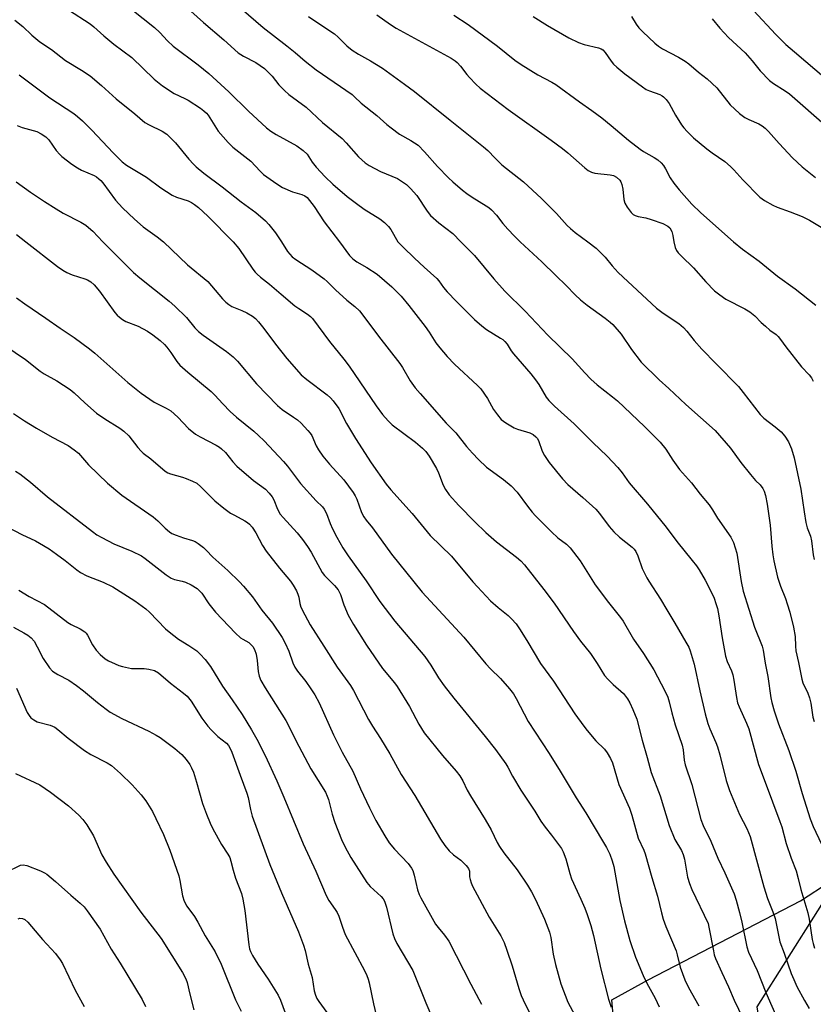
# Model space of a CAD drawing. Units: inches. Extents: x 1273769 to 1279769, y 581448 to 585449.
# Drawn here: x 1275550 to 1275790, y 581769 to 582067 of the extents above; entities that cross this region are included whole.
import ezdxf

# ---------------------------------------------------------------- set-up
doc = ezdxf.new("R2010")
doc.units = ezdxf.units.IN
doc.header["$MEASUREMENT"] = 0
for name, color, linetype in [('NTRL-Pasture Land', 2, 'Continuous'), ('NTRL-Trees', 3, 'Continuous'), ('Undefined', 1, 'Continuous')]:
    doc.layers.add(name, color=color, linetype=linetype)

msp = doc.modelspace()

# ---------------------------------------------------------------- linework, layer by layer
at = {"layer": 'NTRL-Pasture Land'}
msp.add_lwpolyline([(1276032.09, 581561.13), (1275962.4, 581603), (1275985.25, 581639.72), (1275941.88, 581661.32), (1275915.22, 581631.76), (1275838.43, 581672.62), (1275839.23, 581681.82), (1275835.41, 581687.45), (1275818.59, 581700.03), (1275752.29, 581744.94), (1275729.85, 581761.37), (1275729.12, 581770.57), (1275740.12, 581776.67), (1275786.19, 581800.54), (1275831, 581829.79), (1275888.37, 581885.68), (1275893.76, 581885.66), (1275898.26, 581887.23), (1275922.6, 581904.91), (1275975.38, 581955.57)], dxfattribs=at)
at = {"layer": 'NTRL-Trees'}
msp.add_lwpolyline([(1276003.42, 581984.78), (1275938.85, 581922.91), (1275857.34, 581863.19), (1275815.92, 581834.49), (1275800.46, 581812.01), (1275772.98, 581768.41), (1275778.66, 581732.39), (1275794.78, 581683.1), (1275722.41, 581588.6), (1275557.43, 581449.85), (1275556.22, 581448.67), (1275306.78, 581448.7), (1275142.66, 581569.24), (1274963.85, 581669.71), (1274803.49, 581716.32), (1274588.71, 581822.71)], dxfattribs=at)
at = {"layer": 'Undefined'}
for points, elevation in [([(1275564.76, 582070.21), (1275571.29, 582065.92), (1275572.41, 582065), (1275575.41, 582062.27), (1275578.41, 582059.8), (1275583.89, 582055.69), (1275590.67, 582049.21), (1275593.17, 582047.16), (1275596.73, 582044.81), (1275599.92, 582043.35), (1275600.93, 582042.8), (1275604.62, 582040.42), (1275605.7, 582039.64), (1275606.5, 582038.88), (1275607.03, 582038.24), (1275609.98, 582033.48), (1275613.04, 582030), (1275614.48, 582028.64), (1275619.88, 582024.36), (1275622.74, 582021.31), (1275623.75, 582020.38), (1275627.77, 582017.48), (1275629.5, 582016.4), (1275632.45, 582015.07), (1275635.33, 582014.3), (1275636.26, 582013.83), (1275636.89, 582013.34), (1275637.66, 582012.51), (1275639.08, 582010.7), (1275642.07, 582005.97), (1275646.66, 582000)], 570), ([(1275580.99, 582072.63), (1275590.78, 582064.8), (1275592.39, 582063.29), (1275594.72, 582060.76), (1275596.37, 582059.2), (1275603.95, 582053.52), (1275607.16, 582050.85), (1275613.25, 582045.35), (1275619.17, 582039.5), (1275624.62, 582034.42), (1275625.94, 582033.45), (1275627.56, 582032.43), (1275633.84, 582028.96), (1275635.76, 582027.59), (1275636.88, 582026.47), (1275638.47, 582024.09), (1275639.69, 582022.56), (1275642.38, 582019.61), (1275644.72, 582017.38), (1275649.07, 582013.65), (1275651.83, 582011.51), (1275654.17, 582009.84), (1275658.94, 582006.9), (1275660.29, 582005.83), (1275661.49, 582004.57), (1275662.21, 582003.68), (1275664.36, 582000)], 568), ([(1275616.98, 582070.59), (1275623.58, 582064.78), (1275630.8, 582059.31), (1275633.3, 582057.27), (1275636.32, 582054.61), (1275639.62, 582052.03), (1275650.51, 582044.52), (1275651.28, 582043.87), (1275653.28, 582041.88), (1275657.98, 582038.23), (1275661, 582035.5), (1275662.34, 582034.43), (1275664.87, 582032.58), (1275668.33, 582030.64), (1275670.48, 582029.19), (1275672.45, 582027.23), (1275676.31, 582022.79), (1275679.64, 582019.36), (1275680.94, 582018.13), (1275683.9, 582015.59), (1275685.22, 582014.56), (1275686.83, 582013.48), (1275691.1, 582010.83), (1275691.83, 582010.32), (1275692.65, 582009.6), (1275694.19, 582008.01), (1275696.11, 582005.53), (1275697.61, 582003.82), (1275699.6, 582001.69), (1275701.4, 582000)], 564), ([(1275771.89, 582069.99), (1275778.7, 582062.66), (1275781.7, 582059.69), (1275784.3, 582057.41), (1275793.89, 582049.31), (1275799.51, 582044.16), (1275806.11, 582038.93), (1275812.28, 582032.55), (1275814.27, 582030.76), (1275815.4, 582029.9), (1275816.98, 582028.89), (1275818.99, 582027.78), (1275820.77, 582026.92), (1275822.37, 582026.36), (1275827.06, 582025.16), (1275829.16, 582024.39), (1275830.56, 582023.47), (1275832.32, 582022.08), (1275833.88, 582020.42), (1275835.46, 582018.45), (1275840.8, 582010.28), (1275846.94, 582002.47), (1275847.69, 582001.28), (1275848.31, 582000)], 550), ([(1275548.47, 582067), (1275550.95, 582065.11), (1275553.65, 582062.47), (1275556.02, 582060.51), (1275559.55, 582058.15), (1275563.84, 582054.86), (1275568.65, 582051.95), (1275571.33, 582050.18), (1275574.71, 582047.3), (1275579.19, 582043.23), (1275584.84, 582038.7), (1275587.84, 582036.06), (1275589.1, 582035.33), (1275593.11, 582033.42), (1275594.48, 582032.54), (1275595.5, 582031.57), (1275597.06, 582029.87), (1275601.15, 582024.94), (1275602.51, 582023.42), (1275603.33, 582022.63), (1275605.72, 582020.69), (1275611.18, 582016.64), (1275617, 582012.03), (1275621.36, 582008.8), (1275624.3, 582006.28), (1275625.31, 582005.2), (1275627.31, 582002.66), (1275629.12, 582000)], 572), ([(1275601.78, 582069.73), (1275605.55, 582066.32), (1275611.69, 582061.05), (1275616.06, 582057.16), (1275617.64, 582056.11), (1275621.35, 582054.23), (1275624.05, 582052.4), (1275626.32, 582050.11), (1275628.4, 582047.46), (1275630.04, 582045.74), (1275631.41, 582044.59), (1275636.6, 582040.7), (1275641.52, 582036.04), (1275647.47, 582031.18), (1275648.7, 582029.94), (1275652.45, 582025.71), (1275654.46, 582023.83), (1275655.69, 582023.04), (1275659.14, 582021.26), (1275664.23, 582019.11), (1275665.5, 582018.34), (1275666.95, 582017.3), (1275668.19, 582016.13), (1275670.06, 582014), (1275673.27, 582009.27), (1275674.28, 582007.96), (1275676.77, 582005.7), (1275680.94, 582002.53), (1275683.45, 582000)], 566), ([(1275637.36, 582068.17), (1275638.93, 582067), (1275645.23, 582062.88), (1275646.32, 582061.92), (1275648.93, 582059.25), (1275650.54, 582058), (1275652.5, 582056.7), (1275656.08, 582054.74), (1275659.73, 582052.53), (1275666.33, 582047.67), (1275669.43, 582045.49), (1275680.23, 582036.74), (1275690.24, 582028.75), (1275691.56, 582027.61), (1275693.82, 582025.24), (1275695.86, 582023.29), (1275702.4, 582018.07), (1275707.78, 582013.12), (1275712.31, 582008.54), (1275715.58, 582004.91), (1275716.54, 582003.95), (1275717.98, 582002.75), (1275721.82, 582000)], 562), ([(1275657.98, 582068.67), (1275662.17, 582065.69), (1275663.81, 582064.64), (1275680.45, 582055.53), (1275681.71, 582054.75), (1275682.35, 582054.2), (1275683.33, 582053.15), (1275685.24, 582050.61), (1275685.99, 582049.73), (1275687.99, 582047.65), (1275689.28, 582046.48), (1275697.75, 582040.03), (1275710.74, 582030.76), (1275714.21, 582028.18), (1275715.8, 582026.88), (1275720.95, 582022.31), (1275721.96, 582021.51), (1275722.9, 582021.03), (1275723.92, 582020.7), (1275728.56, 582020.28), (1275729.6, 582020), (1275730.54, 582019.52), (1275731.5, 582018.58), (1275731.79, 582018.14), (1275732.12, 582017.35), (1275732.45, 582015.91), (1275732.76, 582012.73), (1275733.05, 582011.64), (1275733.77, 582010.41), (1275734.97, 582008.79), (1275735.58, 582008.21), (1275736.19, 582007.89), (1275737.01, 582007.65), (1275739.34, 582007.21), (1275741.02, 582006.74), (1275744.51, 582005.47), (1275746.02, 582004.73), (1275746.62, 582004.16), (1275747.24, 582003.06), (1275747.58, 582001.89), (1275747.87, 582000)], 560), ([(1275681.26, 582068.53), (1275685.66, 582065.76), (1275694.49, 582059.19), (1275699.75, 582054.95), (1275701.62, 582053.62), (1275706.69, 582050.48), (1275710.89, 582048.29), (1275712.13, 582047.55), (1275719.27, 582042.28), (1275723.04, 582039.7), (1275726.06, 582037.48), (1275728.92, 582035.21), (1275734.1, 582030.75), (1275737.63, 582027.97), (1275738.62, 582027.32), (1275741.94, 582025.46), (1275742.99, 582024.76), (1275743.96, 582023.88), (1275744.67, 582023.03), (1275745.27, 582022.04), (1275746.74, 582019.28), (1275747.87, 582017.68), (1275749.45, 582015.71), (1275753.33, 582011.33), (1275755.98, 582008.75), (1275765.91, 582000)], 558), ([(1275705.32, 582068.1), (1275709.65, 582065.44), (1275716.09, 582061.69), (1275719.03, 582060.23), (1275720.71, 582059.65), (1275725.07, 582058.68), (1275725.87, 582058.36), (1275726.32, 582058.07), (1275727.09, 582057.28), (1275728.86, 582054.65), (1275729.56, 582053.74), (1275730.59, 582052.78), (1275733.03, 582050.82), (1275738.35, 582046.84), (1275739.5, 582046.07), (1275740.48, 582045.62), (1275743.6, 582044.56), (1275744.33, 582044.19), (1275744.76, 582043.85), (1275745.54, 582043.01), (1275746.39, 582041.84), (1275748.35, 582038.27), (1275750.18, 582035.35), (1275750.87, 582034.42), (1275751.87, 582033.32), (1275753.79, 582031.46), (1275757.86, 582028.06), (1275759.4, 582026.88), (1275763.24, 582024.22), (1275765, 582022.76), (1275766.02, 582021.74), (1275768.75, 582018.7), (1275773.86, 582013.5), (1275775.29, 582012.5), (1275777.83, 582011.04), (1275779.13, 582010.48), (1275783.05, 582009.08), (1275786.66, 582007.64), (1275788.86, 582006.48), (1275792.36, 582004.44)], 556), ([(1275735.08, 582068.16), (1275736.41, 582065.82), (1275737.22, 582064.7), (1275738.46, 582063.46), (1275742.11, 582060.06), (1275743.24, 582059.17), (1275744.43, 582058.4), (1275749.28, 582055.84), (1275751.26, 582054.64), (1275752.39, 582053.81), (1275755.32, 582051.33), (1275757.97, 582049.28), (1275760.81, 582046.56), (1275764.89, 582041.45), (1275767.7, 582038.83), (1275769.31, 582037.6), (1275770.51, 582036.99), (1275773.59, 582035.62), (1275774.58, 582035.05), (1275775.49, 582034.38), (1275776.49, 582033.39), (1275779.71, 582029.75), (1275783.76, 582025.41), (1275786.67, 582022.66), (1275790.72, 582019.44)], 554), ([(1275759.42, 582067.48), (1275761.8, 582064.6), (1275764.36, 582061.78), (1275769.44, 582057.12), (1275771.51, 582054.72), (1275773.97, 582051.68), (1275776.82, 582048.79), (1275777.98, 582047.89), (1275781.51, 582045.62), (1275782.78, 582044.71), (1275794.24, 582034.78)], 552), ([(1275549.78, 582050.49), (1275559.13, 582043.54), (1275566.35, 582038.77), (1275567.5, 582037.93), (1275568.98, 582036.6), (1275571.83, 582033.8), (1275578.22, 582026.9), (1275581.01, 582024.2), (1275582.26, 582023.19), (1275588.34, 582019.57), (1275592.69, 582016.28), (1275596.07, 582014.04), (1275597.36, 582013.43), (1275600.91, 582012.34), (1275601.93, 582011.87), (1275602.89, 582011.29), (1275604.02, 582010.35), (1275606.83, 582007.75), (1275614.58, 582000)], 574), ([(1275549.23, 582035.21), (1275550.73, 582034.53), (1275554.06, 582033.66), (1275555.14, 582033.31), (1275556.44, 582032.66), (1275557.89, 582031.7), (1275558.74, 582030.83), (1275561.01, 582027.61), (1275562.07, 582026.38), (1275562.68, 582025.81), (1275565.73, 582023.51), (1275567.42, 582022.34), (1275568.71, 582021.67), (1275572.47, 582020.01), (1275573.22, 582019.58), (1275573.89, 582019.07), (1275574.51, 582018.49), (1275575.08, 582017.81), (1275578.94, 582012.57), (1275581.06, 582010.28), (1275584.72, 582006.78), (1275587.3, 582004.54), (1275591.58, 582001.49), (1275593.49, 582000)], 576), ([(1275548.91, 582018.1), (1275553.22, 582014.99), (1275557.46, 582012.14), (1275560.99, 582009.91), (1275563.17, 582008.64), (1275568.5, 582005.88), (1275569.93, 582005), (1275570.8, 582004.34), (1275572.07, 582003.18), (1275575.12, 582000)], 578), ([(1275548.98, 582002.22), (1275551.84, 582000)], 580), ([(1275551.84, 582000), (1275561.36, 581992.51), (1275562.98, 581991.36), (1275564.19, 581990.71), (1275565.84, 581990.02), (1275569.64, 581988.8), (1275570.44, 581988.42), (1275571.45, 581987.82), (1275572.5, 581986.9), (1275574.16, 581985.04), (1275578.76, 581978.62), (1275579.49, 581977.73), (1275580.15, 581977.14), (1275581.09, 581976.42), (1275582.09, 581975.82), (1275585.77, 581974.4), (1275588.61, 581972.97), (1275590.27, 581971.85), (1275592.47, 581970.07), (1275593.73, 581968.94), (1275594.51, 581968.06), (1275595.66, 581966.51), (1275597.47, 581963.79), (1275598.41, 581962.67), (1275600.8, 581960.54), (1275607.87, 581954.67), (1275609.04, 581953.56), (1275611.39, 581950.9), (1275613.63, 581948.61), (1275615.55, 581946.92), (1275620.76, 581942.67), (1275622.25, 581941.33), (1275623.9, 581939.71), (1275629.74, 581933.45), (1275630.98, 581932.03), (1275634.96, 581926.83), (1275639.69, 581921.54), (1275641.55, 581919.72), (1275642.11, 581919.07), (1275642.79, 581917.79), (1275643.92, 581914.69), (1275644.61, 581913.13), (1275645.89, 581910.63), (1275647.76, 581907.37), (1275649.3, 581904.95), (1275654.81, 581897.38), (1275658.95, 581891.12), (1275663.46, 581885.19), (1275672.49, 581874.51), (1275674.36, 581871.86), (1275676.67, 581868.05), (1275678.34, 581865.61), (1275681.26, 581861.88), (1275690.79, 581850.31), (1275693.89, 581846.29), (1275697.01, 581841.99), (1275697.61, 581841.01), (1275699.01, 581838.29), (1275701.55, 581834.04), (1275705.75, 581827.63), (1275707.61, 581824.61), (1275708.88, 581822.79), (1275710.84, 581820.45), (1275713, 581817.6), (1275713.83, 581816.37), (1275714.34, 581815.37), (1275715.19, 581813.27), (1275716.42, 581808.79), (1275716.93, 581807.23), (1275719.74, 581801.07), (1275720.91, 581798.32), (1275721.65, 581796.4), (1275722.76, 581793.12), (1275723.54, 581790.02), (1275725.8, 581779.81), (1275728.04, 581770.78), (1275728.84, 581768.31)], 580), ([(1275575.12, 582000), (1275577.21, 581997.8), (1275584.38, 581990.72), (1275586.29, 581989.09), (1275595.16, 581982.02), (1275596.92, 581980.5), (1275600.39, 581977.04), (1275602.92, 581973.96), (1275604.08, 581972.79), (1275605.45, 581971.75), (1275612.55, 581966.78), (1275614.57, 581965.15), (1275615.81, 581963.83), (1275621.64, 581956.96), (1275627.92, 581950.45), (1275629.34, 581949.25), (1275632.83, 581946.95), (1275634.03, 581946.08), (1275635.09, 581945.06), (1275637.09, 581942.91), (1275637.86, 581942.03), (1275638.35, 581941.32), (1275639.6, 581938.19), (1275640.34, 581936.97), (1275641.66, 581935.08), (1275643.65, 581932.66), (1275648.04, 581927.92), (1275650.82, 581924.12), (1275651.43, 581923.12), (1275651.95, 581922.05), (1275653.37, 581918.09), (1275654.07, 581916.69), (1275654.73, 581915.77), (1275656.69, 581913.45), (1275662.43, 581905.49), (1275669.17, 581897.04), (1275671.76, 581893.97), (1275684.32, 581880.32), (1275690.94, 581872.26), (1275692.37, 581870.73), (1275695.42, 581867.79), (1275698.14, 581864.69), (1275699.32, 581863.15), (1275700.18, 581861.73), (1275703.81, 581854.83), (1275710.14, 581845.11), (1275713.47, 581839.8), (1275718.29, 581831.75), (1275721.21, 581827.14), (1275726.6, 581818.21), (1275727.47, 581816.68), (1275728.49, 581814.62), (1275729.22, 581812.69), (1275729.69, 581810.97), (1275731.49, 581800.63), (1275732.92, 581794.46), (1275734.55, 581788.54), (1275736.21, 581783.47), (1275738.54, 581777.9), (1275739.66, 581775.67), (1275742.16, 581771.11), (1275743.43, 581768.43)], 578), ([(1275593.49, 582000), (1275600.78, 581992.97), (1275606.85, 581987.98), (1275611.28, 581982.71), (1275612.28, 581981.69), (1275613.2, 581981.01), (1275614.17, 581980.43), (1275617.13, 581979.22), (1275618.65, 581978.44), (1275620.38, 581977.43), (1275621.28, 581976.75), (1275622.23, 581975.7), (1275623.85, 581973.69), (1275627.31, 581969.03), (1275630.82, 581964.64), (1275635.1, 581959.74), (1275636.78, 581958.25), (1275642.93, 581953.67), (1275644.03, 581952.71), (1275644.84, 581951.86), (1275646.46, 581949.5), (1275648.86, 581944.96), (1275651.56, 581940.4), (1275656.29, 581933.08), (1275660.8, 581926.62), (1275662.24, 581924.91), (1275668.72, 581917.7), (1275674.09, 581911.14), (1275680.58, 581904.84), (1275687.05, 581897.08), (1275688.41, 581895.57), (1275692.43, 581891.35), (1275694.74, 581889.3), (1275697.71, 581886.92), (1275698.74, 581885.89), (1275700.13, 581884.33), (1275701.18, 581882.89), (1275703.42, 581879.36), (1275707.54, 581872.39), (1275711.46, 581867.06), (1275717.9, 581857.14), (1275720.58, 581853.4), (1275721.64, 581852.04), (1275724.27, 581848.98), (1275726.83, 581846.45), (1275727.67, 581845.33), (1275728.72, 581843.58), (1275729.3, 581842.29), (1275731.24, 581835.76), (1275734.38, 581828.59), (1275735.09, 581826.41), (1275737.1, 581819.46), (1275738.75, 581815.82), (1275739.18, 581814.73), (1275741.15, 581807.62), (1275742.85, 581801.91), (1275744.09, 581796.89), (1275744.65, 581794.94), (1275745.43, 581792.73), (1275748.52, 581785.37), (1275748.88, 581784.16), (1275749.73, 581780.49), (1275751.12, 581776.64), (1275752.32, 581774.26), (1275755.41, 581768.72)], 576), ([(1275614.58, 582000), (1275616.29, 581997.98), (1275620.5, 581991.72), (1275621.2, 581990.8), (1275621.77, 581990.21), (1275622.82, 581989.3), (1275625.55, 581987.17), (1275629.03, 581984.14), (1275633.23, 581980.62), (1275634.37, 581979.77), (1275637.04, 581978.11), (1275637.91, 581977.37), (1275638.5, 581976.73), (1275643.64, 581969.82), (1275648.03, 581964.43), (1275649.63, 581962.31), (1275657.81, 581950.31), (1275659.68, 581947.72), (1275661.39, 581945.82), (1275662.6, 581944.61), (1275669.65, 581939.34), (1275671.85, 581937.52), (1275672.85, 581936.52), (1275673.85, 581935.1), (1275676.09, 581931.34), (1275676.67, 581930.03), (1275678.11, 581926.28), (1275678.76, 581925), (1275679.93, 581923.35), (1275682.8, 581920.21), (1275687.66, 581915.21), (1275690.98, 581911.96), (1275694.15, 581909.21), (1275700.28, 581904.52), (1275701.52, 581903.38), (1275702.65, 581902.17), (1275708.52, 581894.76), (1275711.63, 581890.61), (1275717.51, 581881.99), (1275719.63, 581879.14), (1275722.67, 581875.34), (1275724.64, 581872.38), (1275726.87, 581868.73), (1275727.84, 581867.64), (1275729.5, 581865.99), (1275732.62, 581863.24), (1275733.8, 581861.7), (1275734.49, 581860.5), (1275735.46, 581858.48), (1275736.62, 581855.49), (1275738.24, 581849.2), (1275739.8, 581843.88), (1275741, 581839.41), (1275743.7, 581832.34), (1275746.4, 581823.29), (1275748.15, 581819.1), (1275750.15, 581815.79), (1275750.69, 581814.59), (1275751.04, 581813.18), (1275752.02, 581807.72), (1275752.58, 581805.75), (1275753.32, 581804), (1275758.2, 581793.63), (1275758.46, 581792.52), (1275759.8, 581785.37), (1275760.08, 581784.23), (1275760.46, 581783.13), (1275762.31, 581778.83), (1275764.33, 581774.52), (1275766.11, 581770.52), (1275768.72, 581764.98)], 574), ([(1275629.12, 582000), (1275630.96, 581997.08), (1275631.66, 581996.22), (1275632.43, 581995.46), (1275633.54, 581994.59), (1275638.37, 581991.44), (1275642.09, 581988.79), (1275643, 581987.97), (1275645.51, 581985.43), (1275648.97, 581982.35), (1275651.31, 581980.4), (1275652.71, 581979.06), (1275654.71, 581976.54), (1275658.46, 581971.4), (1275664.92, 581963.13), (1275665.73, 581961.92), (1275668.05, 581957.92), (1275669.6, 581955.8), (1275671.06, 581954.02), (1275679.01, 581945.06), (1275681.92, 581942.18), (1275685.15, 581938.05), (1275686.91, 581936), (1275688.74, 581934.05), (1275691.19, 581931.78), (1275696.3, 581928), (1275698.6, 581926.13), (1275700.4, 581924.21), (1275703.55, 581919.96), (1275705.01, 581918.14), (1275706, 581917.04), (1275710.81, 581912.16), (1275712.79, 581910.4), (1275715.34, 581908.44), (1275716.52, 581907.31), (1275719.46, 581903.42), (1275724, 581896.12), (1275728.1, 581890.81), (1275731.7, 581886.29), (1275732.54, 581885.12), (1275735.67, 581879.7), (1275738.64, 581875.4), (1275741.78, 581870.4), (1275745.09, 581864.06), (1275745.98, 581862.18), (1275746.46, 581860.72), (1275747.2, 581857.45), (1275748.23, 581853.81), (1275750.36, 581847.6), (1275750.66, 581846.21), (1275750.95, 581843.12), (1275751.22, 581841.71), (1275753.3, 581835.77), (1275756, 581825.15), (1275756.71, 581823.37), (1275759.01, 581818.56), (1275761.19, 581813.48), (1275763.28, 581809.05), (1275766.04, 581802.69), (1275766.68, 581800.71), (1275767.72, 581796.99), (1275768.4, 581794.11), (1275769.97, 581786.65), (1275770.44, 581785.02), (1275773.01, 581779.49), (1275775.66, 581772.82), (1275781.15, 581760.37)], 572), ([(1275646.66, 582000), (1275649.75, 581995.8), (1275650.72, 581994.78), (1275651.91, 581993.9), (1275654.96, 581992.18), (1275658.09, 581990.14), (1275662.57, 581986.35), (1275665.36, 581983.47), (1275667.64, 581980.73), (1275672.59, 581974.35), (1275673.8, 581972.66), (1275675.81, 581969.43), (1275677.05, 581967.88), (1275679.32, 581965.29), (1275681.52, 581962.93), (1275688.46, 581956.49), (1275689.44, 581955.45), (1275691.43, 581952.58), (1275693.28, 581949.21), (1275694.49, 581947.56), (1275695.62, 581946.23), (1275697, 581945.17), (1275699.52, 581943.68), (1275700.6, 581943.27), (1275704.25, 581942.19), (1275705.31, 581941.67), (1275706.14, 581940.97), (1275706.5, 581940.55), (1275706.89, 581939.88), (1275708.05, 581936.59), (1275708.7, 581935.31), (1275710.17, 581933.2), (1275714.13, 581928.21), (1275715.73, 581926.56), (1275720.32, 581922.56), (1275724.22, 581919.04), (1275725.34, 581917.78), (1275728.31, 581913.79), (1275729.69, 581912.24), (1275731.39, 581910.59), (1275735.24, 581907.54), (1275735.84, 581906.95), (1275736.33, 581906.29), (1275736.94, 581904.96), (1275738.3, 581901.11), (1275739.68, 581898.25), (1275740.26, 581897.25), (1275743.85, 581891.86), (1275745.71, 581888.63), (1275748.17, 581884.59), (1275751.51, 581878.78), (1275752.35, 581877.25), (1275752.8, 581876.2), (1275754, 581872.12), (1275755.71, 581864.06), (1275757.32, 581857.16), (1275758.11, 581854.21), (1275758.73, 581852.57), (1275760.56, 581848.44), (1275761.04, 581847.13), (1275761.74, 581844.74), (1275763.72, 581836.94), (1275764.67, 581833.89), (1275767.72, 581826.66), (1275769.91, 581822.42), (1275770.94, 581819.99), (1275775.04, 581804.79), (1275776.17, 581801.24), (1275777.77, 581797.19), (1275778.45, 581795.14), (1275779.87, 581788.08), (1275781.19, 581784.68), (1275783.37, 581778.59), (1275784.11, 581776.77), (1275785.08, 581774.66), (1275787.33, 581770.42), (1275788.77, 581767.95)], 570), ([(1275664.36, 582000), (1275665.92, 581998.31), (1275669.37, 581994.98), (1275672.28, 581992.29), (1275676.18, 581988.84), (1275676.73, 581988.2), (1275678.17, 581986.16), (1275679.29, 581984.87), (1275682.06, 581981.95), (1275687.58, 581976.46), (1275689.79, 581974.5), (1275691.16, 581973.38), (1275695.44, 581970.83), (1275696.1, 581970.36), (1275696.68, 581969.83), (1275697.38, 581968.97), (1275698.67, 581967.01), (1275699.39, 581966.07), (1275704.58, 581960), (1275706.02, 581958.2), (1275706.99, 581956.77), (1275709.2, 581952.98), (1275709.99, 581951.91), (1275711.73, 581950.21), (1275717.7, 581944.91), (1275723.38, 581939.21), (1275727.71, 581935.09), (1275730.86, 581931.64), (1275732.18, 581930.07), (1275734.33, 581926.99), (1275739.83, 581920.55), (1275745.56, 581913.66), (1275748.79, 581909.23), (1275753.43, 581903.54), (1275754.68, 581901.91), (1275755.5, 581900.68), (1275757.29, 581897.59), (1275758.94, 581894.42), (1275760.01, 581892.09), (1275760.56, 581890.53), (1275761, 581888.96), (1275761.44, 581886.83), (1275762.48, 581880.11), (1275763.46, 581874.57), (1275763.95, 581872.95), (1275765.29, 581870.17), (1275765.71, 581868.97), (1275766.03, 581867.29), (1275766.79, 581862.09), (1275767.13, 581860.5), (1275767.61, 581859.23), (1275769.86, 581854.34), (1275770.54, 581852.62), (1275773.4, 581841.75), (1275775.49, 581836.49), (1275779.95, 581824.55), (1275780.48, 581822.91), (1275781.83, 581817.84), (1275783.33, 581813.42), (1275784.81, 581809.59), (1275785.44, 581807.33), (1275786.23, 581803.95), (1275788.35, 581796.92), (1275788.73, 581794.99), (1275789.68, 581788.79), (1275789.95, 581787.64), (1275790.41, 581786.26)], 568), ([(1275683.45, 582000), (1275687.52, 581995.86), (1275693.38, 581988.81), (1275696.74, 581985.06), (1275702.83, 581978.93), (1275709.68, 581971.76), (1275717.09, 581964.56), (1275720.89, 581960.3), (1275722.7, 581958.42), (1275724.6, 581956.65), (1275729.29, 581953.06), (1275730.81, 581951.81), (1275738.99, 581944.07), (1275743.72, 581939.35), (1275745.44, 581937.24), (1275747.53, 581933.85), (1275749.55, 581931.04), (1275753.2, 581927.06), (1275755.85, 581923.6), (1275758.53, 581920.38), (1275759.53, 581918.89), (1275761.09, 581916.31), (1275765.12, 581910.54), (1275765.86, 581908.98), (1275766.9, 581905.72), (1275768.19, 581897.14), (1275768.84, 581894.25), (1275772.28, 581883.35), (1275774.54, 581877.56), (1275774.9, 581876.42), (1275775.51, 581872.44), (1275776.29, 581868.46), (1275777.23, 581862.01), (1275777.53, 581860.59), (1275778.21, 581858.08), (1275779.5, 581854.1), (1275782.58, 581845.98), (1275784.71, 581839.77), (1275786.66, 581833.01), (1275789.08, 581825.33), (1275790.02, 581823.03), (1275794.21, 581814.04)], 566), ([(1275701.4, 582000), (1275707.92, 581993.95), (1275712.1, 581989.76), (1275715.25, 581986.77), (1275717.95, 581983.93), (1275719.57, 581982.39), (1275721.6, 581980.75), (1275727.07, 581976.89), (1275728.6, 581975.66), (1275729.43, 581974.9), (1275731.88, 581972.02), (1275735.03, 581967.34), (1275737.99, 581963.59), (1275743.39, 581958.19), (1275746.35, 581955.54), (1275751.43, 581950.77), (1275760.35, 581942.83), (1275764.98, 581937.54), (1275768.07, 581933.2), (1275771.01, 581929.55), (1275772.54, 581927.78), (1275773.99, 581926.39), (1275774.8, 581925.3), (1275775.13, 581924.52), (1275775.55, 581923.15), (1275776.06, 581920.62), (1275777, 581914.19), (1275777.48, 581907.89), (1275777.81, 581905.21), (1275778.11, 581903.45), (1275779.22, 581898.51), (1275780.15, 581895.76), (1275781.59, 581892.07), (1275782.15, 581890.42), (1275782.91, 581887.9), (1275784.02, 581883.4), (1275784.54, 581880.54), (1275784.61, 581877.58), (1275784.74, 581876.14), (1275785.56, 581872.69), (1275786.52, 581867.59), (1275786.89, 581866.51), (1275788.38, 581863.34), (1275788.9, 581861.98), (1275789.25, 581860.32), (1275789.89, 581856.13), (1275790.24, 581854.76)], 564), ([(1275721.82, 582000), (1275724.31, 581998.01), (1275725.6, 581996.88), (1275727.07, 581995.28), (1275729.14, 581992.74), (1275731, 581990.72), (1275742.59, 581979.91), (1275744.63, 581978.33), (1275749.33, 581975.29), (1275750.8, 581974), (1275751.74, 581972.96), (1275754.04, 581970.08), (1275756.33, 581967.52), (1275760.64, 581963.02), (1275767.38, 581956.19), (1275768.82, 581954.41), (1275773.94, 581947.69), (1275775.08, 581946.61), (1275778.51, 581943.99), (1275780.26, 581942.44), (1275781.44, 581941.16), (1275782.5, 581939.43), (1275783.48, 581937.29), (1275784.28, 581934.61), (1275786.29, 581925.1), (1275787.22, 581918.29), (1275787.75, 581915.06), (1275788.22, 581913.37), (1275789.21, 581910.89), (1275789.49, 581909.45), (1275790.03, 581905.22), (1275790.27, 581903.84)], 562), ([(1275747.87, 582000), (1275748.24, 581998.26), (1275748.68, 581997.33), (1275749.17, 581996.64), (1275750.17, 581995.59), (1275753.82, 581992.14), (1275757.53, 581987.86), (1275760.16, 581985.09), (1275761.72, 581983.89), (1275763.61, 581982.63), (1275769.35, 581979.72), (1275770.78, 581978.81), (1275772.31, 581977.59), (1275774.3, 581975.56), (1275775.58, 581974.39), (1275776.91, 581973.27), (1275778.78, 581971.87), (1275779.41, 581971.29), (1275780.13, 581970.44), (1275781.75, 581968.22), (1275786.46, 581962.14), (1275788.82, 581959.76), (1275789.47, 581958.81), (1275790.03, 581957.8)], 560), ([(1275765.91, 582000), (1275768.57, 581997.76), (1275773.65, 581994.06), (1275779.24, 581989.56), (1275784.57, 581985.73), (1275790.8, 581980.83)], 558), ([(1275549.02, 581983.02), (1275551.51, 581981.19), (1275557.83, 581976.9), (1275562.18, 581973.82), (1275566.47, 581971), (1275571.13, 581967.56), (1275572.71, 581966.26), (1275582.69, 581957.35), (1275586.73, 581954.13), (1275590.6, 581951.45), (1275594.3, 581949.66), (1275595.7, 581948.82), (1275597.81, 581946.89), (1275601.08, 581943.46), (1275603.16, 581941.75), (1275604.6, 581940.91), (1275609.44, 581938.45), (1275610.43, 581937.86), (1275611.06, 581937.35), (1275612.22, 581936.19), (1275614.41, 581933.35), (1275615.63, 581932.1), (1275620.68, 581927.75), (1275624.29, 581925.15), (1275625.46, 581923.95), (1275626.36, 581922.78), (1275626.89, 581921.9), (1275627.94, 581919.09), (1275628.81, 581917.58), (1275629.66, 581916.52), (1275633.88, 581911.85), (1275635.52, 581909.84), (1275637.06, 581907.75), (1275638.14, 581906.05), (1275641.5, 581899.85), (1275642.18, 581899), (1275645.17, 581895.92), (1275646.28, 581894.6), (1275647.01, 581893.28), (1275648.02, 581890.12), (1275649.36, 581887), (1275650.93, 581884.2), (1275654.92, 581877.89), (1275659.74, 581870.83), (1275663.39, 581866.52), (1275664.18, 581865.44), (1275667.88, 581859.38), (1275670.67, 581854.01), (1275672.33, 581851.33), (1275677.88, 581844.48), (1275682.04, 581839.82), (1275683.13, 581838.4), (1275684.04, 581836.87), (1275685.37, 581834.05), (1275686.3, 581832.3), (1275690.8, 581825.11), (1275692.56, 581822), (1275694.45, 581818.19), (1275695.15, 581816.97), (1275696.44, 581815.09), (1275700.46, 581809.94), (1275703.6, 581805.29), (1275704.77, 581803.28), (1275705.98, 581800.93), (1275708.73, 581794.94), (1275710.22, 581791.1), (1275710.63, 581789.4), (1275711.32, 581784.41), (1275712.02, 581781.25), (1275713.63, 581775.4), (1275715.79, 581769.84), (1275719.95, 581762.25)], 582), ([(1275541.94, 581970.89), (1275551.73, 581964.35), (1275556.21, 581960.83), (1275557.42, 581960.06), (1275561.17, 581957.9), (1275565.19, 581955.3), (1275566.49, 581954.24), (1275569.64, 581951.22), (1275573.19, 581948.13), (1275575.68, 581946.38), (1275580.26, 581943.56), (1275581.48, 581942.71), (1275582.97, 581941.29), (1275585.71, 581937.72), (1275586.68, 581936.61), (1275587.33, 581936.04), (1275589.66, 581934.3), (1275593.93, 581930.59), (1275594.8, 581930.05), (1275595.55, 581929.75), (1275599.26, 581928.74), (1275600.37, 581928.36), (1275602.25, 581927.55), (1275603.54, 581926.88), (1275604.8, 581925.84), (1275608.95, 581921.6), (1275611.69, 581919.36), (1275613.76, 581917.89), (1275614.91, 581917.21), (1275618.1, 581915.55), (1275618.84, 581915.06), (1275619.51, 581914.5), (1275620.26, 581913.62), (1275621.41, 581911.92), (1275623.46, 581908.03), (1275624.57, 581906.34), (1275628.56, 581901.25), (1275631.88, 581897.29), (1275632.69, 581896.09), (1275633.68, 581894.33), (1275634.15, 581893.29), (1275634.36, 581892.46), (1275634.67, 581890.49), (1275635.05, 581889.42), (1275636.18, 581887.08), (1275637.83, 581884.07), (1275641.93, 581877.57), (1275646.05, 581871.28), (1275650.02, 581865.65), (1275650.98, 581864.19), (1275655.5, 581855.42), (1275656.64, 581853.36), (1275659.06, 581849.7), (1275661.95, 581845.04), (1275665.36, 581838.75), (1275669.46, 581832.4), (1275677.24, 581819.19), (1275678.56, 581817.24), (1275679.9, 581815.71), (1275681.15, 581814.5), (1275683.4, 581812.85), (1275684.05, 581812.28), (1275685.07, 581811.23), (1275685.75, 581810.31), (1275686.01, 581809.54), (1275686.07, 581807.81), (1275686.2, 581807.02), (1275686.52, 581805.97), (1275686.94, 581804.94), (1275692.03, 581795.56), (1275695.46, 581789.91), (1275696.47, 581787.89), (1275697.35, 581785.62), (1275698.95, 581780.87), (1275701, 581774.04), (1275701.71, 581771.91), (1275702.25, 581770.58), (1275704.12, 581766.88)], 584), ([(1275548.1, 581947.96), (1275551.39, 581945.78), (1275555.03, 581943.56), (1275559.81, 581940.82), (1275564.65, 581938.34), (1275566.48, 581937.06), (1275567.73, 581935.96), (1275570.74, 581932.48), (1275576.5, 581926.89), (1275580.87, 581923.29), (1275590.32, 581916.73), (1275591.78, 581915.49), (1275594.02, 581913.3), (1275595.27, 581912.19), (1275595.97, 581911.74), (1275597.29, 581911.17), (1275599.47, 581910.4), (1275602.21, 581909.56), (1275603, 581909.25), (1275603.96, 581908.67), (1275605.54, 581907.47), (1275606.39, 581906.69), (1275608.42, 581904.57), (1275612.92, 581900.49), (1275616.5, 581897.02), (1275617.71, 581895.72), (1275620.42, 581892.51), (1275623.26, 581888.47), (1275626.43, 581884.61), (1275629.36, 581880.26), (1275630.31, 581878.46), (1275631.43, 581876.08), (1275632.6, 581872.51), (1275633.19, 581871.23), (1275633.99, 581870.05), (1275636.48, 581866.87), (1275638.03, 581864.67), (1275639.22, 581862.85), (1275640.54, 581860.5), (1275644.91, 581850.75), (1275647.48, 581845.55), (1275650.73, 581839.79), (1275653.08, 581834.42), (1275655.78, 581828.69), (1275657.74, 581824.83), (1275660.38, 581820.17), (1275661.76, 581818.1), (1275663.36, 581816.16), (1275667.52, 581811.88), (1275668.52, 581810.46), (1275668.86, 581809.68), (1275669.28, 581808.31), (1275670.3, 581803.86), (1275670.79, 581802.49), (1275671.27, 581801.43), (1275675.71, 581793.51), (1275676.52, 581792.42), (1275678.51, 581790.13), (1275679.76, 581788.28), (1275686.39, 581775.33), (1275689.69, 581769.22)], 586), ([(1275548.75, 581930.59), (1275549.97, 581929.76), (1275553.21, 581927.2), (1275558.34, 581922.81), (1275571.98, 581912.28), (1275573.35, 581911.29), (1275574.79, 581910.44), (1275578.43, 581908.59), (1275583.94, 581906.32), (1275586.77, 581904.9), (1275587.97, 581904.09), (1275594.28, 581899.15), (1275595.75, 581898.16), (1275596.76, 581897.77), (1275599.13, 581897.25), (1275600.14, 581896.93), (1275601.86, 581896.12), (1275603.61, 581895.02), (1275604.27, 581894.46), (1275605.03, 581893.59), (1275607.17, 581890.42), (1275609.21, 581887.93), (1275615.28, 581881.54), (1275616.75, 581880.14), (1275617.44, 581879.67), (1275619.24, 581878.69), (1275620.03, 581878.03), (1275620.53, 581877.47), (1275621.03, 581876.61), (1275621.48, 581875.2), (1275621.76, 581873.28), (1275622.06, 581869.89), (1275622.4, 581868.53), (1275622.9, 581867.2), (1275624.18, 581864.95), (1275630.51, 581855.08), (1275634.38, 581847.33), (1275637.99, 581840.48), (1275642.48, 581833.38), (1275643.02, 581832.18), (1275643.37, 581831.17), (1275644.47, 581826.76), (1275645.25, 581824.23), (1275647.32, 581819.09), (1275648.44, 581816.74), (1275650.13, 581813.67), (1275654.97, 581806.08), (1275656.02, 581804.9), (1275659.3, 581801.83), (1275659.87, 581801.18), (1275660.33, 581800.43), (1275660.94, 581798.57), (1275662.86, 581790.53), (1275663.3, 581789.16), (1275664.07, 581787.63), (1275668.88, 581779.44), (1275672.82, 581769.66), (1275674.88, 581764.96)], 588), ([(1275546.15, 581913.76), (1275550.58, 581911.42), (1275554.76, 581909.49), (1275556, 581908.82), (1275558.87, 581907.01), (1275561.06, 581905.47), (1275563.72, 581903.53), (1275567.21, 581900.71), (1275568.33, 581899.94), (1275570.28, 581898.87), (1275575.23, 581896.94), (1275578.11, 581895.6), (1275584.82, 581891.29), (1275588.11, 581888.92), (1275589.19, 581887.94), (1275594.11, 581882.88), (1275595.16, 581881.92), (1275598.04, 581879.67), (1275601.13, 581877.83), (1275603.55, 581876.17), (1275604.61, 581875.22), (1275606.12, 581873.54), (1275607.66, 581871.41), (1275611.32, 581865.54), (1275614.24, 581861.4), (1275617.25, 581856.93), (1275620.09, 581852.3), (1275621.68, 581849.47), (1275624.21, 581844.56), (1275627.72, 581836.89), (1275629.9, 581831.9), (1275635.69, 581817.83), (1275639.5, 581809.54), (1275642.63, 581802.16), (1275643.45, 581800.67), (1275645.42, 581797.94), (1275646.03, 581796.97), (1275646.47, 581795.9), (1275647.58, 581792.57), (1275648.45, 581790.38), (1275654.25, 581779.48), (1275654.99, 581777.93), (1275655.4, 581776.86), (1275655.71, 581775.73), (1275656.99, 581769.35), (1275657.81, 581765.89)], 590), ([(1275549.68, 581894.54), (1275552.86, 581892.64), (1275557.45, 581890.19), (1275564.55, 581884.77), (1275565.52, 581884.18), (1275568.24, 581882.82), (1275569.63, 581881.94), (1275570.03, 581881.58), (1275570.52, 581880.92), (1275572.04, 581878.03), (1275573.15, 581876.4), (1275574.27, 581875.11), (1275575.85, 581873.8), (1275576.84, 581873.21), (1275578.9, 581872.21), (1275579.95, 581871.77), (1275581.03, 581871.45), (1275583.8, 581870.87), (1275587.65, 581870.8), (1275589.05, 581870.66), (1275590.76, 581870.21), (1275591.91, 581869.55), (1275595.61, 581866.42), (1275599.51, 581863.38), (1275600.59, 581862.43), (1275601.82, 581860.94), (1275605.02, 581855.81), (1275606.85, 581853.36), (1275607.84, 581852.31), (1275609.95, 581850.3), (1275612.57, 581848.23), (1275613.15, 581847.58), (1275613.58, 581846.83), (1275614.15, 581845.49), (1275616.63, 581838.6), (1275618.69, 581833.15), (1275619.07, 581831.79), (1275619.8, 581828.15), (1275620.31, 581826.17), (1275625.6, 581811.53), (1275629.15, 581802.92), (1275634.28, 581791.18), (1275635.79, 581787.12), (1275636.29, 581785.48), (1275637.24, 581781.34), (1275638.4, 581777.31), (1275639.07, 581773.28), (1275639.44, 581771.94), (1275639.89, 581771), (1275640.46, 581770.05), (1275645.32, 581763.41)], 592), ([(1275548.13, 581883.35), (1275551.25, 581881.68), (1275552.46, 581880.95), (1275553.42, 581880.15), (1275554.3, 581879.11), (1275555.28, 581877.45), (1275557.12, 581873.87), (1275559.01, 581871.04), (1275559.93, 581870.02), (1275561.46, 581869.01), (1275564.8, 581867.29), (1275567.18, 581865.73), (1275569.29, 581864.12), (1275573.55, 581860.53), (1275576.13, 581858.5), (1275577.34, 581857.66), (1275580.89, 581855.68), (1275589.03, 581851.87), (1275591.28, 581850.68), (1275592.5, 581849.93), (1275596.9, 581846.64), (1275599.04, 581844.83), (1275600.36, 581843.27), (1275601.39, 581841.81), (1275601.99, 581840.8), (1275602.53, 581839.46), (1275603.49, 581836.41), (1275605.23, 581829.94), (1275606.45, 581826.72), (1275607.54, 581824.06), (1275608.44, 581822.29), (1275611, 581817.63), (1275612.95, 581814.64), (1275613.5, 581813.63), (1275613.88, 581812.56), (1275614.55, 581809.78), (1275615.25, 581807.39), (1275617.06, 581802.72), (1275617.49, 581801.06), (1275618.06, 581797.63), (1275619.32, 581787.2), (1275619.51, 581786.05), (1275619.74, 581785.23), (1275620.35, 581784.02), (1275622, 581781.39), (1275625.11, 581776.87), (1275628.18, 581771.98), (1275628.9, 581770.45), (1275630.32, 581766.6)], 594), ([(1275549, 581864.91), (1275552.25, 581857.56), (1275552.8, 581856.57), (1275553.36, 581855.95), (1275554.28, 581855.26), (1275555.29, 581854.74), (1275559.14, 581853.67), (1275560.61, 581853.05), (1275561.5, 581852.42), (1275564.66, 581849.78), (1275569.55, 581845.98), (1275571.5, 581844.86), (1275576.48, 581842.28), (1275577.72, 581841.52), (1275580.5, 581839.1), (1275584, 581835.67), (1275586.7, 581832.61), (1275588.16, 581830.8), (1275590.11, 581827.55), (1275591.18, 581825.45), (1275593.48, 581820.61), (1275595.38, 581815.9), (1275598.14, 581808.07), (1275598.45, 581806.67), (1275599.18, 581802.07), (1275599.73, 581800.43), (1275600.53, 581798.89), (1275602.82, 581795.77), (1275603.88, 581794.12), (1275606.12, 581789.92), (1275609.07, 581785.08), (1275610.96, 581781.34), (1275615.24, 581770.54), (1275616.94, 581767.14)], 596), ([(1275548.72, 581839.04), (1275556.02, 581835.6), (1275559.33, 581833.37), (1275564.72, 581829.25), (1275567.9, 581826.51), (1275569.07, 581825.19), (1275570.31, 581823.57), (1275572.3, 581820.18), (1275574.82, 581814.45), (1275576.12, 581812.2), (1275578.47, 581808.61), (1275586.66, 581797.08), (1275592.73, 581789.1), (1275599.2, 581778.87), (1275600.24, 581776.89), (1275600.6, 581775.78), (1275601.39, 581772.3), (1275602.64, 581767.58)], 598), ([(1275545.69, 581809.09), (1275550.17, 581811.3), (1275551.07, 581811.44), (1275552.16, 581811.21), (1275556.22, 581809.66), (1275557.44, 581809.04), (1275558.15, 581808.59), (1275560.85, 581806.34), (1275565.4, 581802.21), (1275568.27, 581799.81), (1275569.45, 581798.67), (1275570.37, 581797.56), (1275574.32, 581791.93), (1275577.59, 581785.93), (1275580.32, 581781.72), (1275582.71, 581777.82), (1275587, 581770.67), (1275588.06, 581768.56)], 600), ([(1275549.5, 581795.13), (1275550.01, 581795.25), (1275550.82, 581795.21), (1275551.57, 581794.9), (1275552.41, 581794.12), (1275556.86, 581788.88), (1275560.76, 581784.57), (1275562.19, 581782.73), (1275562.94, 581781.53), (1275566.7, 581773.52), (1275569.52, 581768.52)], 602)]:
    msp.add_lwpolyline(points, dxfattribs=dict(at, elevation=elevation))

doc.saveas('drawing.dxf')
